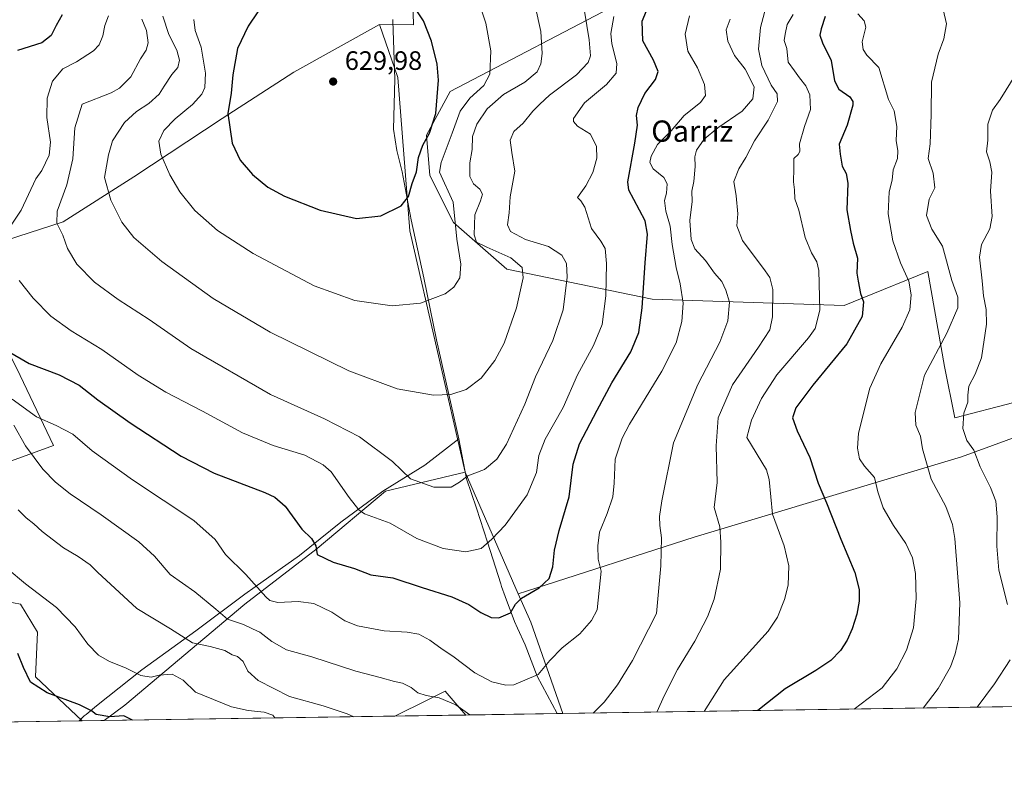
# Model space of a CAD drawing. Units: metres. Extents: x 603723 to 607160, y 4750035 to 4752401.
# Drawn here: x 605217 to 605588, y 4750035 to 4750322 of the extents above; entities that cross this region are included whole.
import ezdxf
from ezdxf.enums import TextEntityAlignment as Align

# ---------------------------------------------------------------- set-up
doc = ezdxf.new("R2010")
doc.units = ezdxf.units.M
doc.header["$MEASUREMENT"] = 0
for name, color, linetype, lineweight in [('Arbolado forestal CxS', 92, 'Continuous', 0), ('Comarca CxS', 21, 'Continuous', 0), ('Comunidad Autónoma CxS', 142, 'Continuous', 0), ('Cultivos herbáceos CxS', 92, 'Continuous', 0), ('Curva de nivel maestra', 30, 'Continuous', 30), ('Curva de nivel normal', 30, 'Continuous', 0), ('Entidad de ámbito territorial', 7, 'Continuous', 0), ('Entidad de ámbito territorial CxS', 92, 'Continuous', 0), ('Huerta CxS', 92, 'Continuous', 0), ('Municipio CxS', 4, 'Continuous', 0), ('Pastizal CxS', 92, 'Continuous', 0), ('Provincia CxS', 1, 'Continuous', 0), ('Punto de cota en terreno', 7, 'Continuous', 0), ('Rótulo de punto de cota en terreno', 7, 'Continuous', 0), ('Texto cartográfico', 7, 'Continuous', 0)]:
    doc.layers.add(name, color=color, linetype=linetype, lineweight=lineweight)
doc.styles.add('Style-Arial', font='txt')

# ---------------------------------------------------------------- blocks, each defined once
blk = doc.blocks.new('*U24')
at = {"layer": 'Cultivos herbáceos CxS', "color": 92, "linetype": 'Continuous', "lineweight": 0}
blk.add_polyline3d([(606518.0592, 4750077.673800001, 513.9426999999996), (605421.6704000002, 4750060.8442, 592.0158999999985), (605409.5138999998, 4750095.2271, 598.7317000000039), (605404.8049, 4750106.013900001, 601.1659999999974), (605407.8633000003, 4750106.9981, 601.0522999999957), (605471.1347000003, 4750127.360300001, 587.5074000000022), (605571.9391000001, 4750157.600299999, 561.7504999999946), (605635.6007000003, 4750180.760500001, 548.5944000000018)], dxfattribs=at)
blk.add_polyline3d([(605385.0398000004, 4750060.2819, 589.5724999999948), (605358.2929999996, 4750059.871400001, 586.7695999999996), (605370.6489000004, 4750066.0417, 589.6445999999996), (605377.2244999995, 4750069.3255, 591.3530000000028), (605380.2964000005, 4750065.7709, 590.7488000000012)], close=True, dxfattribs=at)
blk = doc.blocks.new('5PATER')
at = {"layer": 'Huerta CxS', "linetype": 'Continuous', "lineweight": 0}
h = blk.add_hatch(color=51, dxfattribs=at)
edge = h.paths.add_edge_path()
edge.add_ellipse((0, 0), major_axis=(-0.1095731443231308, -0.1110710700762829), ratio=0.9994222409660322, start_angle=0, end_angle=360)

msp = doc.modelspace()

# ---------------------------------------------------------------- linework, layer by layer
at = {"layer": 'Arbolado forestal CxS', "color": 92, "linetype": 'Continuous', "lineweight": 0, "extrusion": (0.07507831823983717, -0.1719870955494779, 0.9822340276607874), "elevation": -770913.6765750877, "flags": 128}
msp.add_lwpolyline([(2455246.338517418, 4038303.01508715), (2455246.338517418, 4038252.097498598)], dxfattribs=at)
at = {"layer": 'Arbolado forestal CxS', "color": 92, "linetype": 'Continuous', "lineweight": 0, "extrusion": (0.3427912202682322, -0.06189388747029691, 0.9373704315801894), "elevation": -85911.56003551395, "flags": 128}
msp.add_lwpolyline([(4782090.803769046, 232914.6428314598), (4782081.025336171, 232907.654426617), (4782049.349672472, 232888.3746627248)], dxfattribs=at)
at = {"layer": 'Arbolado forestal CxS', "color": 92, "linetype": 'Continuous', "lineweight": 0, "extrusion": (-0.111940594938534, -0.00171821077889399, 0.993713414902167), "elevation": -75342.69071767805, "flags": 128}
msp.add_lwpolyline([(-4740209.672956723, 673990.7443726313), (-4740209.672956724, 673880.4041955711)], dxfattribs=at)
at = {"layer": 'Arbolado forestal CxS', "color": 92, "linetype": 'Continuous', "lineweight": 0, "extrusion": (-0.06654042764781667, -0.001021435210176419, 0.9977832069936621), "elevation": -44546.19272247046, "flags": 128}
msp.add_lwpolyline([(-4740208.800460985, 676793.8664762424), (-4740208.800460985, 676757.1502684439)], dxfattribs=at)
at = {"layer": 'Arbolado forestal CxS', "color": 92, "linetype": 'Continuous', "lineweight": 0, "extrusion": (-0.1921131110264886, -0.002948984927351549, 0.9813683590067607), "elevation": -129719.3322994711, "flags": 128}
msp.add_lwpolyline([(-4740209.032694018, 665551.7142375254), (-4740209.032694018, 665329.5993971695)], dxfattribs=at)
at = {"layer": 'Arbolado forestal CxS', "color": 92, "linetype": 'Continuous', "lineweight": 0}
for points in [[(605196.2417000001, 4750706.322699999, 562.5764000000054), (605220.3938999996, 4750706.3225, 564.465400000001), (605257.3579000002, 4750709.542099999, 566.8246999999974), (605274.2521000003, 4750720.2029, 568.7381000000023), (605325.8831000002, 4750717.623500001, 571.9305000000022), (605440.7631000001, 4750716.3301, 577.8058000000019), (605474.0500999996, 4750716.385299999, 578.360799999995), (605482.2194999997, 4750715.644900001, 578.0402999999933), (605499.2560999999, 4750714.1009, 577.3150000000023), (605533.2953000005, 4750696.7773, 574.9238999999943), (605462.7028999999, 4750576.985900001, 613.513300000006), (605401.6886999998, 4750462.132900001, 619.649900000004), (605380.3350999998, 4750447.0395, 624.2063999999956), (605382.9990999997, 4750436.1315, 620.6483000000007), (605367.2455000002, 4750408.678500001, 617.9279999999999), (605363.6678999999, 4750376.5557, 615.636799999993), (605365.3167000003, 4750320.360300001, 625.9000999999989), (605352.5087000001, 4750320.534499999, 627.863200000007), (605320.1722999997, 4750302.488299999, 628.6472000000067), (605293.1738999998, 4750285.127699999, 623.4088000000047), (605259.7732999995, 4750263.051300001, 616.5537999999942), (605233.1963000001, 4750246.081700001, 609.626900000003), (605172.8995000003, 4750226.6787, 595.9667000000045)], [(605352.5087000001, 4750320.534499999, 627.863200000007), (605365.3167000003, 4750320.360300001, 625.9000999999989), (605363.6678999999, 4750376.5557, 615.636799999993), (605367.2455000002, 4750408.678500001, 617.9279999999999)], [(605352.5087000001, 4750320.534499999, 627.863200000007), (605320.1722999997, 4750302.488299999, 628.6472000000067), (605293.1738999998, 4750285.127699999, 623.4088000000047), (605259.7732999995, 4750263.051300001, 616.5537999999942), (605233.1963000001, 4750246.081700001, 609.626900000003), (605172.8995000003, 4750226.6787, 595.9667000000045), (605188.6355, 4750207.007900001, 597.1074999999983), (605206.6206999999, 4750208.693700001, 600.3717000000033), (605216.9089000003, 4750188.236099999, 598.6750999999931), (605229.5440999996, 4750161.836100001, 592.4731999999931), (605200.1847000001, 4750151.127499999, 582.7520999999979), (605180.8598999997, 4750143.880899999, 577.2281999999977), (605171.1967000002, 4750139.854900001, 574.8264000000054), (605196.4530999997, 4750104.5999, 574.8252000000066), (605209.0409000004, 4750103.6207, 576.8671000000032), (605217.0931000002, 4750102.0097, 578.0742000000029), (605223.5346999997, 4750091.5415, 577.034599999999), (605222.7295000004, 4750074.6327, 574.9274000000005), (605240.4019999999, 4750058.061799999, 573.8252000000066)], [(605206.6206999999, 4750208.693700001, 600.3717000000033), (605216.9089000003, 4750188.236099999, 598.6750999999931), (605229.5440999996, 4750161.836100001, 592.4731999999931), (605200.1847000001, 4750151.127499999, 582.7520999999979)], [(605384.7959000003, 4750151.8499, 610.7212000000001), (605354.7858999996, 4750144.684900001, 607.2621999999974), (605328.9559000004, 4750122.993899999, 599.5911000000051), (605301.6409, 4750102.0089, 592.5843000000023), (605256.4118999997, 4750063.978499999, 576.4732999999978), (605248.6595999999, 4750058.1886, 574.4167000000016)], [(605209.0409000004, 4750103.6207, 576.8671000000032), (605217.0931000002, 4750102.0097, 578.0742000000029), (605223.5346999997, 4750091.5415, 577.034599999999), (605222.7295000004, 4750074.6327, 574.9274000000005), (605240.4020999996, 4750058.061699999, 573.8252000000066), (605022.4512999998, 4750054.716200001, 531.1490000000049)], [(605385.0396999996, 4750060.282000001, 589.5724999999948), (605380.2964000005, 4750065.7709, 590.7488000000012), (605377.2244999995, 4750069.3255, 591.3530000000028), (605370.6489000004, 4750066.0417, 589.6445999999996), (605358.2933, 4750059.8715, 586.7695999999996)]]:
    msp.add_polyline3d(points, dxfattribs=at)
msp.add_polyline3d([(605404.8049, 4750106.013900001, 601.1659999999974), (605409.5138999998, 4750095.2271, 598.7317000000039), (605421.6704000002, 4750060.8442, 592.0158999999985), (605385.0398000004, 4750060.2819, 589.5724999999948), (605380.2964000005, 4750065.7709, 590.7488000000012), (605377.2244999995, 4750069.3255, 591.3530000000028), (605370.6489000004, 4750066.0417, 589.6445999999996), (605358.2929999996, 4750059.871400001, 586.7695999999996), (605248.6594000002, 4750058.1885, 574.4165999999968), (605256.4118999997, 4750063.978499999, 576.4732999999978), (605301.6409, 4750102.0089, 592.5843000000023), (605328.9559000004, 4750122.993899999, 599.5911000000051), (605354.7858999996, 4750144.684900001, 607.2621999999974), (605384.7959000003, 4750151.8499, 610.7212000000001)], close=True, dxfattribs=at)
at = {"layer": 'Comarca CxS', "color": 21, "linetype": 'Continuous', "lineweight": 0, "flags": 128}
msp.add_lwpolyline([(604124.1886182555, 4750040.927778017), (603758.2100007894, 4750035.309982464), (603753.999635632, 4750313.845443273), (603739.0565368402, 4751302.40172115), (603723.2400007899, 4752348.739982442), (603932.1160783024, 4752351.948537548), (605701.7815795443, 4752379.132451315), (607124.0500008166, 4752400.97998244), (607129.8706941173, 4752027.963835197), (607160.150000817, 4750087.529982464), (607051.0971875892, 4750085.856014698), (605419.4706763674, 4750060.810441755), (605239.2230301709, 4750058.043628676)], close=True, dxfattribs=at)
at = {"layer": 'Comunidad Autónoma CxS', "color": 142, "linetype": 'Continuous', "lineweight": 0, "flags": 128}
msp.add_lwpolyline([(604124.1886182555, 4750040.927778017), (603758.2100007894, 4750035.309982464), (603753.999635632, 4750313.845443273), (603739.0565368402, 4751302.40172115), (603723.2400007899, 4752348.739982442), (603932.1160783024, 4752351.948537548), (605701.7815795443, 4752379.132451315), (607124.0500008166, 4752400.97998244), (607129.8706941173, 4752027.963835197), (607160.150000817, 4750087.529982464), (607051.0971875892, 4750085.856014698), (605419.4706763674, 4750060.810441755), (605239.2230301709, 4750058.043628676)], close=True, dxfattribs=at)
at = {"layer": 'Cultivos herbáceos CxS', "color": 92, "linetype": 'Continuous', "lineweight": 0, "extrusion": (0.3427912202682322, -0.06189388747029691, 0.9373704315801894), "elevation": -85911.56003551395, "flags": 128}
msp.add_lwpolyline([(4782090.803769046, 232914.6428314598), (4782081.025336171, 232907.654426617), (4782049.349672472, 232888.3746627248)], dxfattribs=at)
at = {"layer": 'Cultivos herbáceos CxS', "color": 92, "linetype": 'Continuous', "lineweight": 0, "extrusion": (0.1889622965923431, 0.002900558257087492, 0.9819800594861103), "elevation": 128761.0452386715, "flags": 128}
msp.add_lwpolyline([(4740209.251116231, -666258.750896676), (4740209.251116232, -665920.8825489916)], dxfattribs=at)
at = {"layer": 'Cultivos herbáceos CxS', "color": 92, "linetype": 'Continuous', "lineweight": 0, "extrusion": (-0.1041987083276825, -0.001599592831988453, 0.9945552123867305), "elevation": -70092.13916354814, "flags": 128}
msp.add_lwpolyline([(-4740208.276120076, 674593.7049243264), (-4740208.276120076, 674566.8085277079)], dxfattribs=at)
at = {"layer": 'Cultivos herbáceos CxS', "color": 92, "linetype": 'Continuous', "lineweight": 0, "extrusion": (-0.07142168302930277, -0.001096759166068623, 0.9974456076962762), "elevation": -47864.59844851612, "flags": 128}
msp.add_lwpolyline([(-4740205.062825653, 676419.9925883726), (-4740205.062825653, 676411.7131659591)], dxfattribs=at)
at = {"layer": 'Cultivos herbáceos CxS', "color": 92, "linetype": 'Continuous', "lineweight": 0}
for points in [[(605352.5087000001, 4750320.534499999, 627.863200000007), (605320.1722999997, 4750302.488299999, 628.6472000000067), (605293.1738999998, 4750285.127699999, 623.4088000000047), (605259.7732999995, 4750263.051300001, 616.5537999999942), (605233.1963000001, 4750246.081700001, 609.626900000003), (605172.8995000003, 4750226.6787, 595.9667000000045), (605188.6355, 4750207.007900001, 597.1074999999983), (605206.6206999999, 4750208.693700001, 600.3717000000033), (605216.9089000003, 4750188.236099999, 598.6750999999931), (605229.5440999996, 4750161.836100001, 592.4731999999931), (605200.1847000001, 4750151.127499999, 582.7520999999979), (605180.8598999997, 4750143.880899999, 577.2281999999977), (605171.1967000002, 4750139.854900001, 574.8264000000054), (605196.4530999997, 4750104.5999, 574.8252000000066), (605209.0409000004, 4750103.6207, 576.8671000000032), (605217.0931000002, 4750102.0097, 578.0742000000029), (605223.5346999997, 4750091.5415, 577.034599999999), (605222.7295000004, 4750074.6327, 574.9274000000005), (605240.4019999999, 4750058.061799999, 573.8252000000066)], [(605172.8995000003, 4750226.6787, 595.9667000000045), (605233.1963000001, 4750246.081700001, 609.626900000003), (605259.7732999995, 4750263.051300001, 616.5537999999942), (605293.1738999998, 4750285.127699999, 623.4088000000047), (605320.1722999997, 4750302.488299999, 628.6472000000067), (605352.5087000001, 4750320.534499999, 627.863200000007), (605359.3378999997, 4750300.559900001, 628.5371000000014), (605363.9748999998, 4750242.753699999, 623.9804000000004), (605384.7959000003, 4750151.8499, 610.7212000000001), (605354.7858999996, 4750144.684900001, 607.2621999999974), (605328.9559000004, 4750122.993899999, 599.5911000000051), (605301.6409, 4750102.0089, 592.5843000000023), (605256.4118999997, 4750063.978499999, 576.4732999999978), (605248.6594000002, 4750058.1885, 574.4165999999968), (605240.4020999996, 4750058.061699999, 573.8252000000066), (605222.7295000004, 4750074.6327, 574.9274000000005), (605223.5346999997, 4750091.5415, 577.034599999999), (605217.0931000002, 4750102.0097, 578.0742000000029), (605209.0409000004, 4750103.6207, 576.8671000000032)], [(605352.5087000001, 4750320.534499999, 627.863200000007), (605359.3378999997, 4750300.559900001, 628.5371000000014), (605363.9748999998, 4750242.753699999, 623.9804000000004), (605384.7959000003, 4750151.8499, 610.7212000000001)], [(605686.9057, 4750245.7777, 548.448900000003), (605686.9055000005, 4750226.4235, 545.0715000000055), (605684.3238000004, 4750194.1679, 541.9391999999935), (605640.6266999999, 4750183.4089, 547.9680999999982), (605635.6007000003, 4750180.760500001, 548.5944000000018), (605571.9391000001, 4750157.600299999, 561.7504999999946), (605471.1347000003, 4750127.360300001, 587.5074000000022), (605407.8633000003, 4750106.9981, 601.0522999999957), (605404.8049, 4750106.013900001, 601.1659999999974)], [(605200.1847000001, 4750151.127499999, 582.7520999999979), (605229.5440999996, 4750161.836100001, 592.4731999999931), (605216.9089000003, 4750188.236099999, 598.6750999999931), (605206.6206999999, 4750208.693700001, 600.3717000000033)], [(605384.7959000003, 4750151.8499, 610.7212000000001), (605354.7858999996, 4750144.684900001, 607.2621999999974), (605328.9559000004, 4750122.993899999, 599.5911000000051), (605301.6409, 4750102.0089, 592.5843000000023), (605256.4118999997, 4750063.978499999, 576.4732999999978), (605248.6595999999, 4750058.1886, 574.4167000000016)], [(605385.0396999996, 4750060.282000001, 589.5724999999948), (605380.2964000005, 4750065.7709, 590.7488000000012), (605377.2244999995, 4750069.3255, 591.3530000000028), (605370.6489000004, 4750066.0417, 589.6445999999996), (605358.2933, 4750059.8715, 586.7695999999996)]]:
    msp.add_polyline3d(points, dxfattribs=at)
at = {"layer": 'Curva de nivel maestra', "color": 30, "linetype": 'Continuous', "lineweight": 30, "flags": 128}
for points, elevation in [([(605309.9400000004, 4750330.440099999), (605302.9000000004, 4750319.8301), (605298.9000000004, 4750311.5001), (605297.1200000001, 4750301.550100001), (605296.5300000003, 4750294.610099999), (605295.25, 4750286.960100001), (605296.8700000001, 4750275.780099999), (605299.9800000006, 4750269.360099999), (605304.5899999999, 4750264.040100001), (605310.3399999999, 4750259.2401), (605316.6799999997, 4750255.8101), (605330.1600000003, 4750250.590100001), (605343.7599999999, 4750247.4001)], 625), ([(605335.0599999996, 4750117.890100001), (605343.0999999996, 4750115.450099999), (605349.1799999997, 4750113.090100001), (605357.5, 4750111.9801), (605368.5499999998, 4750108.3301), (605379.7699999996, 4750104.880100001), (605386.1600000003, 4750101.960100001), (605390.7100000001, 4750098.9001), (605394.5800000001, 4750097.050100001), (605397.4500000002, 4750096.9001), (605401.9199999999, 4750098.840100001), (605403.8099999996, 4750102.0601), (605406.0800000001, 4750104.3201), (605412.6900000004, 4750108.2301), (605416.4199999999, 4750111.7401), (605417.7800000003, 4750116.130100001), (605418.4699999997, 4750122.390100001), (605420.2000000002, 4750129.860099999), (605423.9900000002, 4750142.530099999), (605425.5300000003, 4750154.840100001), (605427.9000000004, 4750162.440099999), (605434.6200000001, 4750175.170100001), (605440.1100000005, 4750185.520099999), (605447.2800000003, 4750197.120100001), (605450.2300000006, 4750204.380100001), (605451.5300000003, 4750213.670100001), (605452.6399999997, 4750230.6501), (605453.5700000003, 4750241.5101), (605452.6100000005, 4750246.5101), (605450.5199999996, 4750250.530099999), (605448.4199999999, 4750254.600099999), (605446.4699999997, 4750258.020099999), (605446.1399999997, 4750261.200099999), (605448.7699999996, 4750275.840100001), (605449.7800000003, 4750282.5101), (605449.4500000002, 4750286.1801), (605449.9600000001, 4750289.1801), (605452.5499999998, 4750294.5101), (605456.5, 4750299.840100001), (605457.5499999998, 4750302.8201), (605455.8399999999, 4750307.0801), (605451.7400000002, 4750314.4001), (605451.5099999999, 4750321.8101), (605453.8099999996, 4750327.170100001)], 600), ([(605343.7599999999, 4750247.4001), (605352.9500000002, 4750248.420100001), (605360.5899999999, 4750252.1801), (605363.3700000001, 4750255.6801), (605364.8499999996, 4750260.550100001), (605366.3899999997, 4750264.940099999), (605367.1699999999, 4750270.380100001), (605368.8499999996, 4750274.970100001), (605371.3200000003, 4750279.5601), (605373.7800000003, 4750286.940099999), (605374.7300000006, 4750299.5101), (605374.2599999999, 4750305.5001), (605372.0899999999, 4750314.200099999), (605369.1100000005, 4750321.940099999), (605366.0499999998, 4750326.4301)], 625), ([(605232.8200000003, 4750324.090100001), (605230.5, 4750320.120100001), (605228.7000000002, 4750316.4001), (605225.0999999996, 4750313.620100001), (605216.0099999999, 4750310.690099999)], 600), ([(605520.5099999999, 4750323.5001), (605519.0199999996, 4750318.8301), (605518.4800000006, 4750316.4801), (605519.4699999997, 4750313.550100001), (605522.8200000003, 4750306.9001), (605524.1100000005, 4750299.220100001), (605525.6699999999, 4750296.170100001), (605529.8600000005, 4750293.200099999), (605531.0300000003, 4750291.4301), (605530.9400000004, 4750290.050100001), (605528.79, 4750282.630100001), (605525.7999999998, 4750275.440099999), (605526.1399999997, 4750271.5801), (605527, 4750267.130100001), (605528.5099999999, 4750264.4001), (605529.0800000001, 4750260.710100001), (605528.7199999997, 4750250.720100001), (605530.0700000003, 4750242.860099999), (605531.0999999996, 4750238.120100001), (605532.7699999996, 4750232.4101), (605532.4900000002, 4750226.790100001), (605532.9600000001, 4750223.7601), (605533.8899999997, 4750219.190099999), (605534.9400000004, 4750215.950099999), (605534.5, 4750210.440099999), (605528.6900000004, 4750200.140100001), (605515.8799999999, 4750184.550100001), (605509.4600000001, 4750176.110099999), (605508.2400000002, 4750172.3301), (605509.9199999999, 4750167.3201), (605514.7999999998, 4750157.370100001), (605517.8600000005, 4750147.610099999), (605521, 4750140.290100001), (605526.4600000001, 4750126.600099999), (605531.7800000003, 4750113.960100001), (605533.4199999999, 4750107.5701), (605533.3700000001, 4750103.1801), (605532.5, 4750098.3101), (605530.7300000006, 4750092.8101), (605528.8799999999, 4750088.520099999), (605526.2599999999, 4750084.5601), (605522.6799999997, 4750080.890100001), (605517.0599999996, 4750077.0801), (605505.4000000004, 4750070.130100001), (605495.1606999999, 4750061.9725)], 575), ([(605211.9299999997, 4750197.610099999), (605220.4000000004, 4750192.770099999), (605231.6600000003, 4750188.5101), (605239.1699999999, 4750184.5701), (605246.2999999998, 4750179.0601), (605258.4600000001, 4750170.420100001), (605277.6399999997, 4750157.850099999), (605290.1200000001, 4750151.420100001), (605309.2300000006, 4750144.130100001), (605312.9800000006, 4750142.4301), (605316.8799999999, 4750138.9301), (605323.1699999999, 4750130.300100001), (605326.7999999998, 4750126.850099999), (605328.5199999996, 4750124.050100001), (605328.9600000001, 4750120.7401), (605335.0599999996, 4750117.890100001)], 600), ([(605259.3130999999, 4750058.3522), (605256.0899999999, 4750059.960100001), (605250.7599999999, 4750059.6601), (605245.6500000004, 4750060.470100001), (605243.8300000001, 4750061.920100001), (605239.3799999999, 4750064.1601), (605227.2000000002, 4750068.640100001), (605220.8700000001, 4750072.720100001), (605218.1799999997, 4750078.140100001), (605216.0300000003, 4750083.4801)], 575), ([(605495.1606999999, 4750061.9725), (605495.1604000004, 4750061.972300001)], 575)]:
    msp.add_lwpolyline(points, dxfattribs=dict(at, elevation=elevation))
at = {"layer": 'Curva de nivel normal', "color": 30, "linetype": 'Continuous', "lineweight": 0, "flags": 128}
for points, elevation in [([(605262.79, 4750322.5), (605264.5599999996, 4750318.27), (605265.1799999997, 4750313.619999999), (605264.5, 4750310.82), (605262.4100000003, 4750307.560000001), (605258.7000000002, 4750300.82), (605254.4699999997, 4750296.550000001), (605251.3300000001, 4750294.800000001), (605240.3300000001, 4750290.51), (605237.5300000003, 4750281.58), (605236.8200000003, 4750269.84), (605234.5199999996, 4750260.029999999), (605230.9800000006, 4750250.15), (605230.8499999996, 4750245.699999999), (605233.0199999996, 4750241.100000001), (605234.8399999999, 4750236.100000001), (605238.2999999998, 4750230.25), (605244.9800000006, 4750223.380000001), (605253.9400000004, 4750216.82), (605265.6200000001, 4750209.380000001), (605281.2800000003, 4750198.390000001), (605311.4199999999, 4750181.119999999), (605331.6799999997, 4750171.84), (605344.8899999997, 4750165.16), (605357.3399999999, 4750155.779999999), (605364.1200000001, 4750149.230000001), (605373, 4750146.119999999), (605379.5099999999, 4750146.180000001), (605382.6500000004, 4750148.01), (605385.75, 4750150.480000001), (605392.0800000001, 4750152.810000001), (605396.7300000006, 4750156.689999999), (605400.3799999999, 4750162.380000001), (605407.3099999996, 4750177.390000001), (605411.29, 4750187.680000001), (605417.8499999996, 4750201.42), (605421.79, 4750212.92), (605423.2300000006, 4750225.279999999), (605422.9400000004, 4750230.480000001), (605421.2300000006, 4750233.609999999), (605416.2400000002, 4750236.800000001), (605407.5300000003, 4750239.460000001), (605401.8600000005, 4750242.460000001), (605400.7800000003, 4750245.039999999), (605401.4100000003, 4750249.480000001), (605401.79, 4750255.609999999), (605403.4699999997, 4750265.26), (605402.4000000004, 4750272.230000001), (605401.7800000003, 4750276.960000001), (605403.1900000004, 4750280.220000001), (605406.7100000001, 4750283.27), (605410.3499999996, 4750287.869999999), (605412.9100000003, 4750290.51), (605416.5300000003, 4750293.84), (605426.7699999996, 4750301.5), (605431.2000000002, 4750306.17), (605432.0800000001, 4750308.720000001), (605431.5599999996, 4750314.689999999), (605428.8700000001, 4750331.119999999)], 610), ([(605282.4299999997, 4750322.369999999), (605283.0199999996, 4750318.26), (605285.1799999997, 4750311.939999999), (605286.8200000003, 4750302.220000001), (605286.5899999999, 4750296.82), (605285.4900000002, 4750294.199999999), (605281.9500000002, 4750290.4), (605275.4299999997, 4750284.939999999), (605271.0899999999, 4750280.5), (605269.2000000002, 4750276.5), (605269.9900000002, 4750271.640000001), (605273.4000000004, 4750263.91), (605277.1600000003, 4750257.439999999), (605282.9000000004, 4750250.430000001), (605291.4199999999, 4750242.9), (605304.8899999997, 4750234.24), (605327.8899999997, 4750222.039999999), (605343.1200000001, 4750216.480000001), (605357.3099999996, 4750214.539999999), (605367.9800000006, 4750215.550000001), (605377.2199999997, 4750218.949999999), (605380.4900000002, 4750221.5), (605382.7300000006, 4750224.980000001), (605383.1799999997, 4750230.199999999), (605381.6399999997, 4750239.67), (605380.2100000001, 4750253.49), (605375.1100000005, 4750264.800000001), (605375.6900000004, 4750268.49), (605379.8399999999, 4750279.52), (605382.8899999997, 4750287.880000001), (605386.5599999996, 4750292.779999999), (605391.8700000001, 4750297.539999999), (605394.1100000005, 4750301.76), (605394.4299999997, 4750310.539999999), (605392.6100000005, 4750321.029999999), (605388.9000000004, 4750331.960000001)], 620), ([(605270.8300000001, 4750323.67), (605272.9900000002, 4750316.730000001), (605276.04, 4750310.779999999), (605277.0099999999, 4750307.039999999), (605276.4400000004, 4750304.32), (605274.2100000001, 4750301.619999999), (605271.2400000002, 4750297.289999999), (605269.3799999999, 4750294.220000001), (605265.5300000003, 4750290.74), (605260.8799999999, 4750287.77), (605256.3499999996, 4750283.619999999), (605251.75, 4750276.67), (605250.3099999996, 4750271.380000001), (605248.8300000001, 4750262.859999999), (605251.1100000005, 4750254.350000001), (605255.25, 4750246.050000001), (605259.7999999998, 4750240.180000001), (605270.3899999997, 4750231.189999999), (605289.7100000001, 4750217.220000001), (605311.2400000002, 4750204.539999999), (605340.9699999997, 4750189.939999999), (605359.0800000001, 4750183.26), (605372.7999999998, 4750180.869999999), (605379.3799999999, 4750181.039999999), (605385.1200000001, 4750182.91), (605390.7999999998, 4750187.189999999), (605396, 4750193.850000001), (605399.4299999997, 4750200.470000001), (605404.1299999999, 4750213.720000001), (605406.5899999999, 4750225), (605406.2300000006, 4750228.890000001), (605402.04, 4750232.600000001), (605392.9199999999, 4750236.539999999), (605389.0700000003, 4750238.49), (605388.2000000002, 4750241.300000001), (605388.4000000004, 4750248.789999999), (605390.5700000003, 4750254.02), (605391.2999999998, 4750256.51), (605390.3399999999, 4750258.5), (605387.9100000003, 4750260.51), (605386.5099999999, 4750263.180000001), (605386.5199999996, 4750268.32), (605387.3600000005, 4750273.439999999), (605387.5899999999, 4750278.32), (605389.1200000001, 4750282.91), (605393.0599999996, 4750288.75), (605399.2100000001, 4750294.16), (605407.2800000003, 4750298.76), (605411.9100000003, 4750302.720000001), (605413.2999999998, 4750305.680000001), (605413.8399999999, 4750309.52), (605413.3099999996, 4750317.82), (605411.2300000006, 4750327.550000001)], 615), ([(605457.0272000004, 4750061.387), (605459.9600000001, 4750067.77), (605464.9000000004, 4750077.430000001), (605471.4299999997, 4750088.140000001), (605476.2100000001, 4750097.310000001), (605478.7100000001, 4750103.99), (605481.1200000001, 4750115.26), (605481.1799999997, 4750125.480000001), (605480.8099999996, 4750131.220000001), (605478.6200000001, 4750138.529999999), (605479.8600000005, 4750147.850000001), (605479.4100000003, 4750161.67), (605480.1900000004, 4750172.310000001), (605485.54, 4750184.67), (605495.4500000002, 4750198.91), (605499.6399999997, 4750205.42), (605500.6900000004, 4750210.4), (605500.7800000003, 4750220.699999999), (605499.6500000004, 4750225.119999999), (605497.9400000004, 4750227.680000001), (605489.3600000005, 4750239.100000001), (605487.1799999997, 4750244.609999999), (605487.6600000003, 4750249.180000001), (605487, 4750255.960000001), (605486.1299999999, 4750261.32), (605487.9199999999, 4750266.17), (605490.6799999997, 4750270.34), (605493.9100000003, 4750276.720000001), (605499.0899999999, 4750284.51), (605502.5499999998, 4750291.5), (605502.4000000004, 4750294.42), (605500.1699999999, 4750297.619999999), (605496.7000000002, 4750305.07), (605495.4000000004, 4750311.210000001), (605496.1399999997, 4750319.430000001), (605498.6900000004, 4750328.82)], 585), ([(605565, 4750326.109999999), (605566.3300000001, 4750320.779999999), (605565.3099999996, 4750315.09), (605563.2100000001, 4750309.32), (605560.6500000004, 4750298.779999999), (605560.5300000003, 4750286.65), (605560.0899999999, 4750275.539999999), (605559.3899999997, 4750270.050000001), (605561.2400000002, 4750264.52), (605561.9299999997, 4750258.980000001), (605559.7199999997, 4750254.720000001), (605558.8099999996, 4750248.51), (605560.7400000002, 4750243.380000001), (605564.79, 4750236.970000001), (605568.2599999999, 4750224.060000001), (605570.5599999996, 4750217.689999999), (605570.5499999998, 4750213.680000001), (605566.4400000004, 4750204.24), (605557.9400000004, 4750188.41), (605554.4699999997, 4750174.27), (605554.7000000002, 4750169.5), (605556.5199999996, 4750165.32), (605557.2999999998, 4750160.550000001), (605560.5499999998, 4750149.189999999), (605565.9800000006, 4750138.859999999), (605568.5300000003, 4750132.119999999), (605569.4699999997, 4750126.859999999), (605571.3399999999, 4750102.539999999), (605570.79, 4750088.859999999), (605569.6200000001, 4750083.34), (605567.7599999999, 4750078.390000001), (605563.1799999997, 4750070.32), (605557.5434999998, 4750062.9299)], 565), ([(605250.2800000003, 4750323.83), (605248.8799999999, 4750320.09), (605248.1200000001, 4750316.220000001), (605246.7199999997, 4750312.880000001), (605244.6299999999, 4750310.529999999), (605238.1699999999, 4750306.4), (605233.0999999996, 4750303.83), (605229.1200000001, 4750299.180000001), (605227.1500000004, 4750292.74), (605227.0499999998, 4750285.52), (605228.3600000005, 4750276.109999999), (605227.9000000004, 4750271.26), (605225.1900000004, 4750265.449999999), (605222.8600000005, 4750262.34), (605217.3700000001, 4750250.51), (605210.8300000001, 4750240.789999999)], 605), ([(605213.9299999997, 4750179.289999999), (605223.0800000001, 4750172.66), (605230.5999999996, 4750169.430000001), (605236.7699999996, 4750166.15), (605244.0800000001, 4750159.9), (605259.3799999999, 4750148.92), (605282.4100000003, 4750133.58), (605290.5099999999, 4750126.380000001), (605294.3899999997, 4750120.83), (605302.04, 4750113.27), (605309.6399999997, 4750104.880000001), (605311.1399999997, 4750103.460000001), (605314.0800000001, 4750102.680000001), (605321.7999999998, 4750103.07), (605327.7000000002, 4750102.279999999), (605334.5599999996, 4750099.01), (605339.4400000004, 4750095.82), (605344.2400000002, 4750093.9), (605354.2800000003, 4750092), (605362.9600000001, 4750091.57), (605367.3399999999, 4750090.789999999), (605371.4299999997, 4750088.539999999), (605376.1200000001, 4750085.130000001), (605380.1699999999, 4750082.5), (605388.4400000004, 4750076.130000001), (605394.8300000001, 4750072.77), (605400.0700000003, 4750071.550000001), (605403.0700000003, 4750071.689999999), (605412.29, 4750075.51), (605416.7100000001, 4750080.859999999), (605421.4100000003, 4750085.560000001), (605428.0700000003, 4750090.930000001), (605432.4100000003, 4750095.91), (605434.5800000001, 4750099.939999999), (605436.0800000001, 4750114.529999999), (605434.8799999999, 4750119.029999999), (605434.79, 4750124.060000001), (605435.4400000004, 4750129.199999999), (605438.3499999996, 4750136.27), (605440.4600000001, 4750142.5), (605440.9600000001, 4750147.600000001), (605441.3200000003, 4750156.699999999), (605443.9500000002, 4750164.59), (605446.7400000002, 4750169.930000001), (605458.9000000004, 4750189.880000001), (605464.4100000003, 4750200.560000001), (605466.5, 4750208.52), (605466.9699999997, 4750215.460000001), (605465.9000000004, 4750222.730000001), (605464.3399999999, 4750228.880000001), (605462.79, 4750237.609999999), (605462.0899999999, 4750244.470000001), (605460.3899999997, 4750250.180000001), (605460, 4750254.180000001), (605460.6500000004, 4750256.92), (605460.9800000006, 4750260.460000001), (605459.6399999997, 4750262.9), (605455.6299999999, 4750266.140000001), (605454.4199999999, 4750268.5), (605454.8799999999, 4750270.949999999), (605457.3700000001, 4750275.24), (605462.4000000004, 4750280.460000001), (605467.4000000004, 4750286.199999999), (605473.5300000003, 4750291.17), (605475.4100000003, 4750293.75), (605475.0800000001, 4750297.859999999), (605472.3399999999, 4750304.199999999), (605468.7400000002, 4750310.470000001), (605467.75, 4750316.83), (605469.4199999999, 4750323.83)], 594.9999999999999), ([(605216.6299999999, 4750224.039999999), (605221.9100000003, 4750217.32), (605228.5599999996, 4750210.640000001), (605236.2599999999, 4750205.01), (605247.79, 4750197.99), (605261.4900000002, 4750188.300000001), (605271.8799999999, 4750181.960000001), (605285.7800000003, 4750174.84), (605300.8399999999, 4750166.600000001), (605312.4299999997, 4750161.880000001), (605324.29, 4750158.199999999), (605331.2400000002, 4750154.52), (605334.2000000002, 4750151.930000001), (605341.04, 4750142.220000001), (605344.6299999999, 4750137.65), (605346.8600000005, 4750136.140000001), (605356.5300000003, 4750132.630000001), (605366.54, 4750126.810000001), (605376.5300000003, 4750122.980000001), (605385.0700000003, 4750121.800000001), (605390.8200000003, 4750123.050000001), (605394.8099999996, 4750126.600000001), (605399.8799999999, 4750131.84), (605408.1900000004, 4750143.310000001), (605411.6799999997, 4750151.720000001), (605412.5800000001, 4750158.07), (605414.9600000001, 4750164.189999999), (605421.6900000004, 4750176.189999999), (605427.1699999999, 4750188.52), (605433.1900000004, 4750199.52), (605436.4900000002, 4750207.4), (605437.8600000005, 4750218.310000001), (605438.1299999999, 4750230.42), (605437.5499999998, 4750236.100000001), (605435.9500000002, 4750238.84), (605432.4400000004, 4750243.65), (605429.8600000005, 4750251.65), (605428.3799999999, 4750254.029999999), (605427.1100000005, 4750255.32), (605430.2999999998, 4750259.720000001), (605432.9600000001, 4750264.730000001), (605434.4699999997, 4750270.140000001), (605434.2800000003, 4750274.560000001), (605431.9900000002, 4750279.180000001), (605427.2000000002, 4750282.16), (605425.5700000003, 4750283.890000001), (605425.6299999999, 4750285.100000001), (605429.8399999999, 4750290.960000001), (605438.1200000001, 4750297.880000001), (605441.7800000003, 4750302.17), (605441.9699999997, 4750305.83), (605440.0700000003, 4750313.17), (605439.6699999999, 4750317.17), (605440.7800000003, 4750323.5)], 605), ([(605433.0787000004, 4750061.019400001), (605437.2300000006, 4750065.08), (605442.1799999997, 4750071.640000001), (605447.8899999997, 4750080.84), (605456.8899999997, 4750098.529999999), (605458.54, 4750116.529999999), (605458.8300000001, 4750127.08), (605458.1799999997, 4750131.710000001), (605458.0300000003, 4750135.100000001), (605458.9500000002, 4750141), (605463.3899999997, 4750162.880000001), (605472.5700000003, 4750184.850000001), (605480.8600000005, 4750200.850000001), (605483.7800000003, 4750208.850000001), (605484.4600000001, 4750215.850000001), (605483.0199999996, 4750220.390000001), (605481.5499999998, 4750223.619999999), (605478.7800000003, 4750226.75), (605475.4400000004, 4750231.52), (605471.4500000002, 4750236), (605470.0099999999, 4750239.529999999), (605469.4400000004, 4750246.630000001), (605470.3899999997, 4750253.75), (605470.2999999998, 4750257.720000001), (605470.9500000002, 4750261.4), (605471.5300000003, 4750266.980000001), (605471.3600000005, 4750270.67), (605472.0199999996, 4750273.100000001), (605474.8600000005, 4750277.26), (605480.0700000003, 4750281.59), (605489.2300000006, 4750287.9), (605493.29, 4750292.49), (605493.7400000002, 4750297.039999999), (605490.4199999999, 4750303.630000001), (605486.3700000001, 4750308.789999999), (605483.8200000003, 4750314.17), (605483.1600000003, 4750318.5), (605484.7199999997, 4750322.5)], 589.9999999999999), ([(605474.9325000001, 4750061.661800001), (605482.4000000004, 4750073.529999999), (605499.0999999996, 4750091.890000001), (605502.5099999999, 4750097.199999999), (605505.2599999999, 4750103.859999999), (605506.6399999997, 4750109.27), (605506.8799999999, 4750116.480000001), (605505.0300000003, 4750124.050000001), (605500.6299999999, 4750136.01), (605499.4600000001, 4750149.039999999), (605498.4500000002, 4750152.640000001), (605491.0300000003, 4750164.82), (605492.7800000003, 4750171.390000001), (605496.5199999996, 4750179.52), (605502.2599999999, 4750188.5), (605514.29, 4750202.430000001), (605516.7300000006, 4750205.939999999), (605518.54, 4750212.83), (605518.1799999997, 4750227.859999999), (605517.3799999999, 4750231.07), (605515.3899999997, 4750234.51), (605512.9900000002, 4750240.180000001), (605510.6100000005, 4750250.51), (605509.0700000003, 4750254.84), (605509.0099999999, 4750258.180000001), (605508.6500000004, 4750261.199999999), (605508.6699999999, 4750266.26), (605508.7100000001, 4750270.02), (605510.3799999999, 4750271.460000001), (605510.9500000002, 4750272.66), (605510.8099999996, 4750275.480000001), (605512.7999999998, 4750282.08), (605515.0199999996, 4750288.480000001), (605514.8099999996, 4750293.980000001), (605513.29, 4750297.41), (605510.7999999998, 4750300.41), (605508.9199999999, 4750303.07), (605506.5800000001, 4750306.350000001), (605506.04, 4750311.5), (605505.0499999998, 4750314.449999999), (605505.4000000004, 4750316.83), (605506.2400000002, 4750320.5), (605508.4199999999, 4750324.310000001)], 580), ([(605531.4721999997, 4750062.5297), (605542.0499999998, 4750070.5), (605547.5800000001, 4750077.630000001), (605551.1699999999, 4750084.720000001), (605553.79, 4750093.199999999), (605554.8700000001, 4750104.180000001), (605554.5599999996, 4750113.640000001), (605553.4600000001, 4750119.460000001), (605551, 4750124.9), (605546.29, 4750131.730000001), (605542.3700000001, 4750138.41), (605540.3399999999, 4750144.430000001), (605539.1799999997, 4750149.800000001), (605535.3799999999, 4750154.09), (605533.5, 4750156.850000001), (605532.7199999997, 4750160.850000001), (605533.1299999999, 4750166.52), (605537.4000000004, 4750183.52), (605541.5800000001, 4750192.59), (605549.5800000001, 4750206.470000001), (605552.4800000006, 4750213), (605553.0199999996, 4750218.630000001), (605552.1299999999, 4750223.77), (605548.9199999999, 4750230.630000001), (605546.0999999996, 4750239.02), (605544.2800000003, 4750249.189999999), (605544.6299999999, 4750257.42), (605545.7699999996, 4750261.890000001), (605546.1699999999, 4750265.720000001), (605547.7599999999, 4750270), (605547.9699999997, 4750272.880000001), (605547.2999999998, 4750276.850000001), (605547.5999999996, 4750282.039999999), (605546.54, 4750287.949999999), (605544.4699999997, 4750292.25), (605540.7199999997, 4750304.33), (605536.2400000002, 4750309), (605534.8799999999, 4750311.050000001), (605534.4299999997, 4750313.949999999), (605535.8099999996, 4750319.539999999), (605535.2800000003, 4750321.890000001), (605532.8700000001, 4750324.560000001)], 570), ([(605589.3099999996, 4750101.970000001), (605586.04, 4750114.859999999), (605585.2100000001, 4750123.859999999), (605585.4299999997, 4750134.92), (605584.9000000004, 4750140.890000001), (605582.9199999999, 4750146.060000001), (605579, 4750153.810000001), (605576.6100000005, 4750160.08), (605573.9299999997, 4750163.730000001), (605572.4199999999, 4750168.25), (605572.8099999996, 4750174.08), (605574.3200000003, 4750178.189999999), (605574.2800000003, 4750180.77), (605574.7000000002, 4750184.180000001), (605577.1500000004, 4750188.77), (605579.5, 4750194.850000001), (605581.3600000005, 4750207.550000001), (605581.2000000002, 4750213.109999999), (605580.2800000003, 4750218.300000001), (605579.7999999998, 4750223.850000001), (605578.7599999999, 4750232.859999999), (605579.4400000004, 4750237.560000001), (605582.6299999999, 4750243.52), (605583.5099999999, 4750248.180000001), (605582.8799999999, 4750257.67), (605583.3399999999, 4750264.84), (605582.6799999997, 4750268.800000001), (605581.3700000001, 4750272.539999999), (605581.9400000004, 4750276.939999999), (605581.8399999999, 4750282.890000001), (605583.6600000003, 4750288.210000001), (605586.5499999998, 4750292.26), (605592.7400000002, 4750302.17)], 560), ([(605214.5999999996, 4750169.5), (605218.9600000001, 4750161.710000001), (605225.5499999998, 4750152.980000001), (605230.2599999999, 4750148.02), (605235.8499999996, 4750143.630000001), (605247.5499999998, 4750135.730000001), (605261.7599999999, 4750125.550000001), (605267.6399999997, 4750120.15), (605273.5599999996, 4750113.279999999), (605282.8200000003, 4750106.66), (605290.7100000001, 4750100.140000001), (605295.1600000003, 4750096.41), (605301.1299999999, 4750094.460000001), (605304.6299999999, 4750092.82), (605307.29, 4750091.51), (605311.8799999999, 4750087.930000001), (605317.3499999996, 4750084.91), (605326.9800000006, 4750082.210000001), (605343.6100000005, 4750076.84), (605352.6699999999, 4750074.460000001), (605358.1200000001, 4750072.92), (605361.2100000001, 4750072.350000001), (605364.4500000002, 4750070.630000001), (605366.9100000003, 4750068.630000001), (605370.0599999996, 4750067.58), (605374.9199999999, 4750066.720000001), (605381.2000000002, 4750064.08), (605386.5091000004, 4750060.304500001)], 589.9999999999999), ([(605216.2599999999, 4750137.630000001), (605219.25, 4750134.58), (605222.1600000003, 4750132.380000001), (605225.3200000003, 4750129.449999999), (605233.3700000001, 4750123.310000001), (605238.8099999996, 4750120.01), (605243.4299999997, 4750116.83), (605246.1200000001, 4750114.17), (605260.9900000002, 4750100.390000001), (605273.6600000003, 4750092.75), (605281.9199999999, 4750087.52), (605288.6299999999, 4750086.15), (605294.1299999999, 4750084.560000001), (605296.8600000005, 4750082.939999999), (605298.9199999999, 4750082.279999999), (605301.0199999996, 4750080.460000001), (605302.7999999998, 4750076.869999999), (605306.7400000002, 4750073.24), (605318.5599999996, 4750067.279999999), (605331.2100000001, 4750063.699999999), (605340.2800000003, 4750060.699999999), (605342.8245000001, 4750059.6339)], 585), ([(605212.0800000001, 4750115.51), (605218.9500000002, 4750109.710000001), (605230.7199999997, 4750100.810000001), (605237.7699999996, 4750093.539999999), (605242.4699999997, 4750086.939999999), (605246.5199999996, 4750082.84), (605250.6799999997, 4750080.51), (605256.6600000003, 4750078.119999999), (605262.4299999997, 4750075.220000001), (605266.4299999997, 4750074.560000001), (605269.4299999997, 4750075.310000001), (605274.3499999996, 4750075.66), (605278.4500000002, 4750073.42), (605283.0599999996, 4750068.9), (605296.6600000003, 4750063.32), (605302.9699999997, 4750061.939999999), (605309.0199999996, 4750061.42), (605312.2300000006, 4750060.26), (605312.9494000003, 4750059.1753)], 580), ([(605577.8800999997, 4750063.2421), (605584.4100000003, 4750072), (605590.3600000005, 4750081.08)], 560)]:
    msp.add_lwpolyline(points, dxfattribs=dict(at, elevation=elevation))
at = {"layer": 'Entidad de ámbito territorial', "color": 7, "linetype": 'Continuous', "lineweight": 0, "flags": 128}
for points in [[(605357.5299999993, 4750322.376), (605357.5469999987, 4750321.838000001), (605358.2249999985, 4750299.906999999), (605357.7450000001, 4750281.111000001), (605358.9560000002, 4750272.993), (605361.0559999992, 4750265.009000001), (605364.3829999988, 4750246.877000002), (605369.1399999988, 4750225.071999999), (605373.909, 4750201.617000001), (605382.3519999986, 4750164.349000001)], [(605357.5299999993, 4750322.376), (605357.5469999987, 4750321.838000001), (605358.2249999985, 4750299.906999999), (605357.7450000001, 4750281.111000001), (605358.9560000002, 4750272.993), (605361.0559999992, 4750265.009000001), (605364.3829999988, 4750246.877000002), (605369.1399999988, 4750225.071999999), (605373.909, 4750201.617000001), (605382.3519999986, 4750164.349000001)], [(605239.22303017, 4750058.043628677), (605241.1379999992, 4750059.940000001), (605241.8229999993, 4750060.489000003), (605245.8069999998, 4750063.687000004), (605262.8519999991, 4750077.369000002), (605283.1909999984, 4750091.997000001), (605301.6309999987, 4750105.848000002), (605305.5689999993, 4750108.605000001), (605322.3519999996, 4750120.350000001), (605337.8799999999, 4750132.909000002), (605353.7949999983, 4750144.582999999), (605369.5979999995, 4750154.478000003), (605382.3519999986, 4750164.349000001)], [(605382.3519999986, 4750164.349000001), (605385.2539999996, 4750149.286000002), (605389.0369999979, 4750138.182999999), (605393.2329999983, 4750125.437000002), (605398.239, 4750109.681000001), (605398.5259999997, 4750108.774999999), (605399.9189999986, 4750104.967999998), (605403.3689999997, 4750095.534000001), (605404.5179999998, 4750092.995999999), (605407.3589999995, 4750086.721), (605411.9189999994, 4750074.871), (605419.4706763666, 4750060.810441755)]]:
    msp.add_lwpolyline(points, dxfattribs=at)
at = {"layer": 'Entidad de ámbito territorial CxS', "color": 92, "linetype": 'Continuous', "lineweight": 0, "flags": 128}
for points in [[(605357.5300000003, 4750322.375999999), (605357.5469999996, 4750321.838000001), (605358.2249999992, 4750299.907000001), (605357.7450000009, 4750281.111), (605358.9560000012, 4750272.993000001), (605361.056, 4750265.009), (605364.3829999996, 4750246.877), (605369.1399999997, 4750225.072000001), (605373.9090000008, 4750201.617000001), (605382.3519999996, 4750164.349000001), (605369.5980000005, 4750154.478000001), (605353.7949999992, 4750144.583000001), (605337.8800000007, 4750132.909000001), (605322.3520000004, 4750120.350000001), (605305.5690000001, 4750108.605000001), (605301.6309999994, 4750105.848), (605283.1909999991, 4750091.997000001), (605262.8520000001, 4750077.369000001), (605245.8070000006, 4750063.687000002), (605241.8230000001, 4750060.489000001), (605241.138, 4750059.939999999), (605239.2230301709, 4750058.043628676), (604124.1886182555, 4750040.927778017)], [(607051.0971875892, 4750085.856014698), (605419.4706763674, 4750060.810441755), (605411.9190000001, 4750074.870999999), (605407.3590000003, 4750086.721), (605404.5180000007, 4750092.995999998), (605403.3690000006, 4750095.534), (605399.9189999994, 4750104.967999999), (605398.5260000007, 4750108.774999999), (605398.2390000008, 4750109.681), (605393.2329999991, 4750125.437000001), (605389.0369999988, 4750138.183), (605385.2540000004, 4750149.286000002), (605382.3519999996, 4750164.349000001), (605373.9090000008, 4750201.617000001), (605369.1399999997, 4750225.072000001), (605364.3829999996, 4750246.877), (605361.056, 4750265.009), (605358.9560000012, 4750272.993000001), (605357.7450000009, 4750281.111), (605358.2249999992, 4750299.907000001), (605357.5469999996, 4750321.838000001), (605357.5300000003, 4750322.375999999)]]:
    msp.add_lwpolyline(points, dxfattribs=at)
at = {"layer": 'Municipio CxS', "color": 4, "linetype": 'Continuous', "lineweight": 0, "flags": 128}
msp.add_lwpolyline([(607129.8706941173, 4752027.963835197), (607160.150000817, 4750087.529982464), (607051.0971875892, 4750085.856014698), (605419.4706763674, 4750060.810441755), (605239.2230301709, 4750058.043628676), (604124.1886182555, 4750040.927778017)], dxfattribs=at)
at = {"layer": 'Pastizal CxS', "color": 92, "linetype": 'Continuous', "lineweight": 0, "extrusion": (0.07507831823983717, -0.1719870955494779, 0.9822340276607874), "elevation": -770913.6765750877, "flags": 128}
msp.add_lwpolyline([(2455246.338517418, 4038303.01508715), (2455246.338517418, 4038252.097498598)], dxfattribs=at)
at = {"layer": 'Pastizal CxS', "color": 92, "linetype": 'Continuous', "lineweight": 0}
for points in [[(605591.7352999998, 4750178.050100001, 555.7580000000017), (605569.4433000004, 4750172.2347, 562.0875999999989), (605565.5714999996, 4750191.5889, 564.0739999999934), (605559.1924999999, 4750227.3783, 568.108600000007), (605534.4921000004, 4750217.317700001, 575.5255999999936), (605527.7615, 4750214.576300001, 577.7960000000021), (605455.2610999999, 4750216.991900001, 599.6361999999936), (605400.4833000004, 4750228.2653, 616.3062000000064), (605380.3306999998, 4750245.8961, 621.3074000000051), (605371.4781, 4750263.6063, 623.4982000000019), (605370.2137000002, 4750278.7871, 625.6052000000054), (605379.0673000002, 4750295.232899999, 624.3896999999997), (605445.1788999997, 4750329.7053, 605.0852000000014), (605470.5698999995, 4750336.163100001, 597.6276000000071), (605474.5981000002, 4750349.851700001, 597.1095999999961), (605463.9994999999, 4750400.6055, 589.8873000000021), (605460.4845000004, 4750446.2545, 592.4953999999998), (605444.5796999997, 4750447.1819, 597.562300000005), (605367.2455000002, 4750408.678500001, 617.9279999999999)], [(605352.5087000001, 4750320.534499999, 627.863200000007), (605365.3167000003, 4750320.360300001, 625.9000999999989), (605363.6678999999, 4750376.5557, 615.636799999993), (605367.2455000002, 4750408.678500001, 617.9279999999999)], [(605635.6007000003, 4750180.760500001, 548.5944000000018), (605571.9391000001, 4750157.600299999, 561.7504999999946), (605471.1347000003, 4750127.360300001, 587.5074000000022), (605407.8633000003, 4750106.9981, 601.0522999999957), (605404.8049, 4750106.013900001, 601.1659999999974), (605384.7959000003, 4750151.8499, 610.7212000000001), (605363.9748999998, 4750242.753699999, 623.9804000000004), (605359.3378999997, 4750300.559900001, 628.5371000000014), (605352.5087000001, 4750320.534499999, 627.863200000007), (605365.3167000003, 4750320.360300001, 625.9000999999989), (605363.6678999999, 4750376.5557, 615.636799999993)], [(605591.7352999998, 4750178.050100001, 555.7580000000017), (605569.4433000004, 4750172.2347, 562.0875999999989), (605565.5714999996, 4750191.5889, 564.0739999999934), (605559.1924999999, 4750227.3783, 568.108600000007), (605534.4921000004, 4750217.317700001, 575.5255999999936), (605527.7615, 4750214.576300001, 577.7960000000021), (605455.2610999999, 4750216.991900001, 599.6361999999936), (605400.4833000004, 4750228.2653, 616.3062000000064), (605380.3306999998, 4750245.8961, 621.3074000000051), (605371.4781, 4750263.6063, 623.4982000000019), (605370.2137000002, 4750278.7871, 625.6052000000054), (605379.0673000002, 4750295.232899999, 624.3896999999997), (605445.1788999997, 4750329.7053, 605.0852000000014)], [(605445.1788999997, 4750329.7053, 605.0852000000014), (605379.0673000002, 4750295.232899999, 624.3896999999997), (605370.2137000002, 4750278.7871, 625.6052000000054), (605371.4781, 4750263.6063, 623.4982000000019), (605380.3306999998, 4750245.8961, 621.3074000000051), (605400.4833000004, 4750228.2653, 616.3062000000064), (605455.2610999999, 4750216.991900001, 599.6361999999936), (605527.7615, 4750214.576300001, 577.7960000000021), (605534.4921000004, 4750217.317700001, 575.5255999999936), (605559.1924999999, 4750227.3783, 568.108600000007), (605565.5714999996, 4750191.5889, 564.0739999999934), (605569.4433000004, 4750172.2347, 562.0875999999989), (605591.7352999998, 4750178.050100001, 555.7580000000017)], [(605352.5087000001, 4750320.534499999, 627.863200000007), (605359.3378999997, 4750300.559900001, 628.5371000000014), (605363.9748999998, 4750242.753699999, 623.9804000000004), (605384.7959000003, 4750151.8499, 610.7212000000001)], [(605686.9057, 4750245.7777, 548.448900000003), (605686.9055000005, 4750226.4235, 545.0715000000055), (605684.3238000004, 4750194.1679, 541.9391999999935), (605640.6266999999, 4750183.4089, 547.9680999999982), (605635.6007000003, 4750180.760500001, 548.5944000000018), (605571.9391000001, 4750157.600299999, 561.7504999999946), (605471.1347000003, 4750127.360300001, 587.5074000000022), (605407.8633000003, 4750106.9981, 601.0522999999957), (605404.8049, 4750106.013900001, 601.1659999999974)]]:
    msp.add_polyline3d(points, dxfattribs=at)
at = {"layer": 'Provincia CxS', "color": 1, "linetype": 'Continuous', "lineweight": 0, "flags": 128}
msp.add_lwpolyline([(604124.1886182555, 4750040.927778017), (603758.2100007894, 4750035.309982464), (603753.999635632, 4750313.845443273), (603739.0565368402, 4751302.40172115), (603723.2400007899, 4752348.739982442), (603932.1160783024, 4752351.948537548), (605701.7815795443, 4752379.132451315), (607124.0500008166, 4752400.97998244), (607129.8706941173, 4752027.963835197), (607160.150000817, 4750087.529982464), (607051.0971875892, 4750085.856014698), (605419.4706763674, 4750060.810441755), (605239.2230301709, 4750058.043628676)], close=True, dxfattribs=at)

# ---------------------------------------------------------------- block references
at = {"layer": 'Cultivos herbáceos CxS', "color": 92, "linetype": 'Continuous', "lineweight": 0}
msp.add_blockref('*U24', (0, 0), dxfattribs=at)
at = {"layer": 'Punto de cota en terreno', "color": 7, "linetype": 'Continuous', "lineweight": 0, "xscale": 10, "yscale": 10, "zscale": 10}
msp.add_blockref('5PATER', (605335, 4750299, 629.9799999999959), dxfattribs=at)

# ---------------------------------------------------------------- texts
at = {"layer": 'Rótulo de punto de cota en terreno', "color": 7, "linetype": 'Continuous', "lineweight": 0, "style": 'Style-Arial'}
msp.add_text('629,98', height=7.000000000000002, dxfattribs=at).set_placement((605339.4096999997, 4750303.409700001))
at = {"layer": 'Texto cartográfico', "color": 7, "linetype": 'Continuous', "lineweight": 0, "style": 'Style-Arial'}
msp.add_text('Oarriz', height=8, dxfattribs=at).set_placement((605470.4151158535, 4750280.33015), align=Align.MIDDLE_CENTER)

doc.saveas('drawing.dxf')
